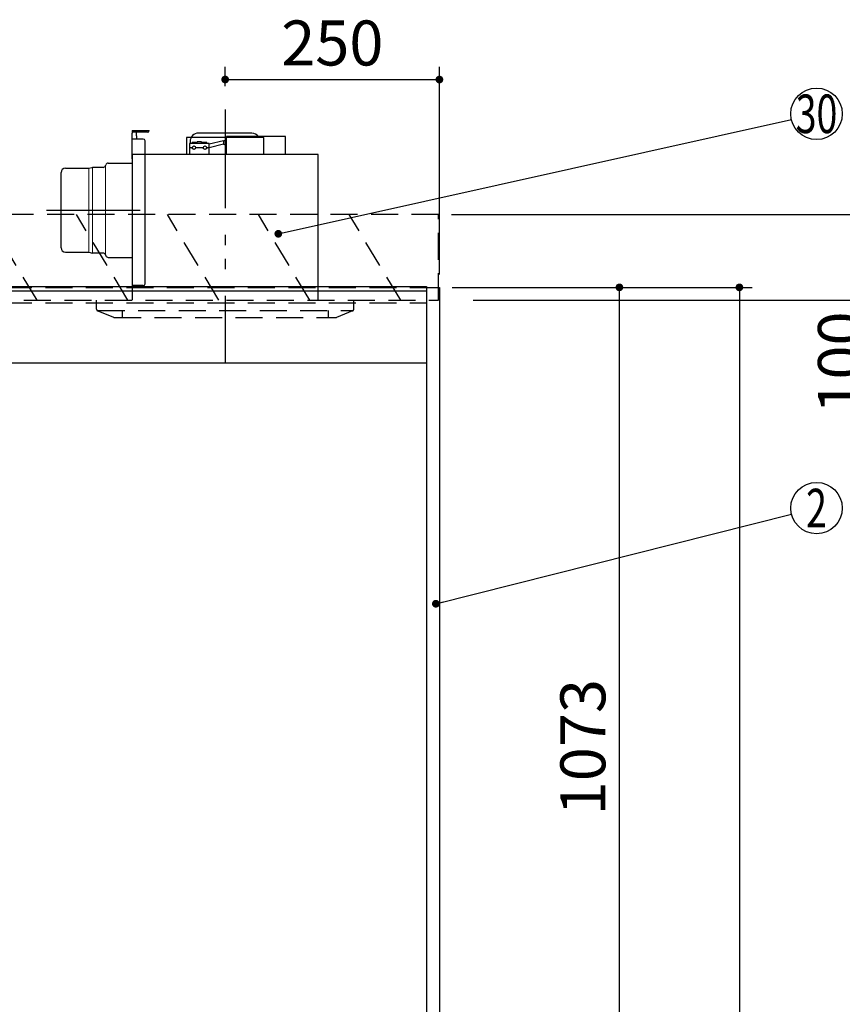
# Model space of a CAD drawing. Units: millimetres. Extents: x 115 to 6060, y -676 to 4222.
# Drawn here: x 2510 to 3470, y 1841 to 2990 of the extents above; entities that cross this region are included whole.
import ezdxf

# ---------------------------------------------------------------- set-up
doc = ezdxf.new("R2010")
doc.units = ezdxf.units.MM
doc.header["$LTSCALE"] = 3.75
doc.linetypes.add('HIDDEN', pattern=[12.6, 8.4, -4.2])
doc.linetypes.add('PHANTOM', pattern=[58, 30, -9, 2.5, -5, 2.5, -9])
for name, color, linetype, lineweight in [('1', 7, 'Continuous', 9), ('10', 3, 'Continuous', 9), ('7', 4, 'Continuous', 9)]:
    doc.layers.add(name, color=color, linetype=linetype, lineweight=lineweight)
for name, color, linetype, lineweight, true_color in [('16', 18, 'Continuous', 9, 0x500000), ('2', 136, 'Continuous', 9, 0x008080), ('3', 216, 'Continuous', 9, 0x800080)]:
    doc.layers.add(name, color=color, linetype=linetype, lineweight=lineweight, true_color=true_color)
doc.styles.get("Standard").update_dxf_attribs({"font": 'txt', "bigfont": 'bigfont'})
doc.styles.add('ＭＳ ゴシック', font='txt')
doc.dimstyles.get("Standard").update_dxf_attribs({"dimtxt": 0.18, "dimasz": 0.18, "dimexe": 0.18, "dimexo": 0.0625, "dimgap": 0.09, "dimtad": 0, "dimtih": 1, "dimtoh": 1, "dimdec": 4, "dimzin": 0, "dimdsep": 46, "dimtxsty": 'Standard', "dimcen": 0.09, "dimadec": 0, "dimazin": 0, "dimtfac": 1, "dimtdec": 4, "dimtofl": 0, "dimtmove": 0, "dimatfit": 3, "dimfxl": 1, "dimtolj": 1, "dimtzin": 0, "dimarcsym": 0})

# ---------------------------------------------------------------- blocks, each defined once
blk = doc.blocks.new('_DOT')
at = {"color": 0}
blk.add_line((-0.5, 0), (-1, 0), dxfattribs=at)
at = {"color": 0, "const_width": 0.5}
blk.add_lwpolyline([(-0.25, 0, 1), (0.25, 0, 1)], format="xyb", close=True, dxfattribs=at)
blk = doc.blocks.new('Dim10')
at = {"layer": '1', "color": 7, "linetype": 'Continuous', "lineweight": 30}
for p, q in [((3015, 2677.5), (3365, 2677.5)), ((3350, 2677.5), (3350, 777.5)), ((3015, 777.5), (3365, 777.5))]:
    blk.add_line(p, q, dxfattribs=at)
at = {"layer": '1', "color": 7, "linetype": 'Continuous', "lineweight": 30, "xscale": 9, "yscale": 9, "zscale": 9}
for p, rotation in [((3350, 2677.5), 89.99999999999991), ((3350, 777.5), 269.9999999999999)]:
    blk.add_blockref('_DOT', p, dxfattribs=dict(at, rotation=rotation))
at = {"layer": '1', "color": 7, "linetype": 'Continuous', "lineweight": 9, "insert": (3350, 1727.5), "char_height": 52.5, "width": 887.5, "attachment_point": 8, "rotation": 90, "style": 'ＭＳ ゴシック'}
blk.add_mtext('1900', dxfattribs=at)
blk = doc.blocks.new('Dim11')
at = {"layer": '1', "color": 7, "linetype": 'Continuous', "lineweight": 30}
for p, q in [((3015, 2677.5), (3225, 2677.5)), ((3210, 1604.5), (3210, 2677.5)), ((3015, 1604.5), (3225, 1604.5))]:
    blk.add_line(p, q, dxfattribs=at)
at = {"layer": '1', "color": 7, "linetype": 'Continuous', "lineweight": 30, "xscale": 9, "yscale": 9, "zscale": 9}
for p, rotation in [((3210, 2677.5), 89.99999999999991), ((3210, 1604.5), 269.9999999999998)]:
    blk.add_blockref('_DOT', p, dxfattribs=dict(at, rotation=rotation))
at = {"layer": '1', "color": 7, "linetype": 'Continuous', "lineweight": 9, "insert": (3210, 2141), "char_height": 52.5, "width": 887.5, "attachment_point": 8, "rotation": 90, "style": 'ＭＳ ゴシック'}
blk.add_mtext('1073', dxfattribs=at)
blk = doc.blocks.new('Dim13')
at = {"layer": '3', "color": 216, "linetype": 'Continuous', "lineweight": 30, "true_color": 0x800080}
for p, q in [((2750, 2912.409976), (2750, 2935)), ((3000, 2692.5), (3000, 2935)), ((2750, 2920), (3000, 2920))]:
    blk.add_line(p, q, dxfattribs=at)
at = {"layer": '3', "color": 216, "linetype": 'Continuous', "lineweight": 30, "true_color": 0x800080, "xscale": 9, "yscale": 9, "zscale": 9}
for p, rotation in [((2750, 2920), 179.9999999999998), ((3000, 2920), 359.9999999999997)]:
    blk.add_blockref('_DOT', p, dxfattribs=dict(at, rotation=rotation))
at = {"layer": '3', "color": 216, "linetype": 'Continuous', "lineweight": 9, "true_color": 0x800080, "insert": (2875, 2920), "char_height": 52.5, "width": 675, "attachment_point": 8, "style": 'ＭＳ ゴシック'}
blk.add_mtext('250', dxfattribs=at)
blk = doc.blocks.new('Dim26')
at = {"layer": '10', "color": 3, "linetype": 'Continuous', "lineweight": 30}
for p, q in [((3014, 2762.5), (3525.6, 2762.5)), ((3510.6, 2512.5), (3510.6, 2762.5)), ((3039.4, 2662.5), (3525.6, 2662.5))]:
    blk.add_line(p, q, dxfattribs=at)
at = {"layer": '10', "color": 3, "linetype": 'Continuous', "lineweight": 30, "xscale": 9, "yscale": 9, "zscale": 9}
for p, rotation in [((3510.6, 2762.5), 89.99999999999991), ((3510.6, 2662.5), 269.9999999999998)]:
    blk.add_blockref('_DOT', p, dxfattribs=dict(at, rotation=rotation))
at = {"layer": '10', "color": 3, "linetype": 'Continuous', "lineweight": 9, "insert": (3510.6, 2649.4), "char_height": 52.5, "width": 637.5, "attachment_point": 9, "rotation": 90, "style": 'ＭＳ ゴシック'}
blk.add_mtext('100', dxfattribs=at)
blk = doc.blocks.new('G7')
at = {"layer": '10', "color": 3, "linetype": 'HIDDEN', "lineweight": 30}
for p, q in [((2999, 2762.5), (2090, 2762.5)), ((2999, 2662.5), (2999, 2762.5)), ((2090, 2662.5), (2999, 2662.5))]:
    blk.add_line(p, q, dxfattribs=at)
blk = doc.blocks.new('G8')
at = {"layer": '10', "color": 3, "linetype": 'HIDDEN', "lineweight": 30}
for p, q in [((2212.4, 2662.5), (2152.4, 2762.5)), ((2318.4, 2662.5), (2258.4, 2762.5)), ((2424.5, 2662.5), (2364.5, 2762.5)), ((2530.6, 2662.5), (2470.6, 2762.5)), ((2636.6, 2662.5), (2576.6, 2762.5)), ((2742.7, 2662.5), (2682.7, 2762.5)), ((2848.8, 2662.5), (2788.8, 2762.5)), ((2954.8, 2662.5), (2894.8, 2762.5))]:
    blk.add_line(p, q, dxfattribs=at)
blk = doc.blocks.new('G10')
at = {"layer": '3', "color": 216, "linetype": 'PHANTOM', "lineweight": 30, "true_color": 0x800080}
for p, q in [((2750, 2882.5), (2750, 2612.5)), ((2541.4, 2767.5), (2651, 2767.5))]:
    blk.add_line(p, q, dxfattribs=at)
at = {"layer": '3', "color": 216, "linetype": 'Continuous', "lineweight": 30, "true_color": 0x800080}
for p, q in [((2641.5, 2860.5), (2661.5, 2860.5)), ((2641.5, 2860.5), (2641.5, 2857.5)), ((2659.5, 2858.5), (2641.5, 2858.5)), ((2641.5, 2827.5), (2641.5, 2857.5)), ((2654.5, 2850.5), (2641.5, 2850.5)), ((2646.5, 2854.5), (2646.5, 2858.5)), ((2646.5, 2854.5), (2646.5, 2850.5)), ((2795, 2852.5), (2705, 2852.5)), ((2705, 2852.5), (2705, 2832.5)), ((2781, 2857.5), (2719, 2857.5)), ((2748.2, 2848.4), (2751.5, 2849.5)), ((2820.5, 2853.5), (2751.5, 2853.5)), ((2751.5, 2832.5), (2751.5, 2853.5)), ((2795, 2832.5), (2795, 2852.5)), ((2820.5, 2832.5), (2820.5, 2853.5)), ((2656.5, 2681.5), (2656.5, 2848.5)), ((2708.5, 2845.5), (2708.5, 2832.5)), ((2731.5, 2845.5), (2708.5, 2845.5)), ((2711.5, 2840.5), (2708.5, 2840.5)), ((2709, 2847.5), (2709, 2845.5)), ((2717.5, 2846.5), (2711.5, 2846.5)), ((2711.5, 2845.5), (2711.5, 2846.5)), ((2724.5, 2840.5), (2715.5, 2840.5)), ((2722.5, 2847.5), (2717.5, 2847.5)), ((2717.5, 2845.5), (2717.5, 2847.5)), ((2722.5, 2845.5), (2722.5, 2847.5)), ((2728.5, 2846.5), (2722.5, 2846.5)), ((2728.5, 2845.5), (2728.5, 2846.5)), ((2731.5, 2840.5), (2728.5, 2840.5)), ((2748.2, 2848.4), (2731.5, 2844.4)), ((2731.5, 2832.5), (2731.5, 2845.5)), ((2748.2, 2844.7), (2731.5, 2840.4)), ((2748.2, 2848.4), (2748.2, 2844.7)), ((2748.2, 2844.7), (2751.5, 2843.5)), ((2858.5, 2832.5), (2641.5, 2832.5)), ((2641.5, 2832.5), (2641.5, 2662.5)), ((2858.5, 2662.5), (2858.5, 2832.5)), ((2563.5, 2816.5), (2591.1, 2816.5)), ((2591.1, 2816.5), (2594.3, 2817.3)), ((2594.3, 2817.3), (2595, 2817.5)), ((2607.5, 2817.5), (2595, 2817.5)), ((2610.3, 2819.4), (2610.7, 2820.6)), ((2613.5, 2822.5), (2641.5, 2822.5)), ((2558.5, 2723.5), (2558.5, 2811.5)), ((2563.5, 2718.5), (2591.1, 2718.5)), ((2591.1, 2718.5), (2595, 2717.5)), ((2607.5, 2717.5), (2595, 2717.5)), ((2610.3, 2715.6), (2610.7, 2714.4)), ((2613.5, 2712.5), (2641.5, 2712.5)), ((2654.5, 2679.5), (2641.5, 2679.5))]:
    blk.add_line(p, q, dxfattribs=at)
at = {"layer": '3', "color": 216, "linetype": 'Continuous', "lineweight": 9, "true_color": 0x800080}
for p, q in [((2591.1, 2816.5), (2591.1, 2718.5)), ((2595, 2717.5), (2595, 2817.5)), ((2610.3, 2819.4), (2610.3, 2715.6))]:
    blk.add_line(p, q, dxfattribs=at)
at = {"layer": '3', "color": 216, "linetype": 'Continuous', "lineweight": 30, "true_color": 0x800080}
for centre in [(2713.5, 2840.5), (2726.5, 2840.5)]:
    blk.add_circle(centre, 2, dxfattribs=at)
for centre, radius, start, end in [((2654.5, 2848.5), 2, 0, 90), ((2659.5, 2860.5), 2, 270, 0), ((2719, 2847.5), 10, 90, 180), ((2781, 2847.5), 10, 36.8699, 90), ((2563.5, 2811.5), 5, 90, 180), ((2607.5, 2820.5), 3, 270, 338.2699), ((2613.5, 2819.5), 3, 90, 158.2699), ((2563.5, 2723.5), 5, 180, 270), ((2607.5, 2714.5), 3, 21.7301, 90), ((2613.5, 2715.5), 3, 201.7301, 270), ((2654.5, 2681.5), 2, 270, 0)]:
    blk.add_arc(centre, radius, start, end, dxfattribs=at)
blk = doc.blocks.new('G11')
at = {"layer": '3', "color": 216, "linetype": 'PHANTOM', "lineweight": 30, "true_color": 0x800080}
blk.add_line((2750, 2885.2), (2750, 2589), dxfattribs=at)
at = {"layer": '3', "color": 216, "linetype": 'HIDDEN', "lineweight": 30, "true_color": 0x800080}
for p, q in [((2600, 2651.9), (2600, 2662.5)), ((2900, 2651.9), (2900, 2662.5)), ((2601.3, 2650.5), (2899.5, 2650.5)), ((2601.3, 2650), (2619.6, 2642.6)), ((2620.4, 2642.5), (2880, 2642.5)), ((2630, 2650.5), (2630, 2642.5)), ((2870, 2650.5), (2870, 2642.5)), ((2898.7, 2650), (2880, 2642.5))]:
    blk.add_line(p, q, dxfattribs=at)
for centre, start, end in [((2602, 2651.9), 180, 248.1986), ((2620.4, 2644.5), 248.1986, 270), ((2620.4, 2644.5), 248.1986, 270), ((2898, 2651.9), 291.8014, 0)]:
    blk.add_arc(centre, 2, start, end, dxfattribs=at)
blk = doc.blocks.new('Dim28')
at = {"layer": '2', "color": 136, "linetype": 'Continuous', "lineweight": 30, "true_color": 0x008080}
for p, q in [((2100, 2692.5), (2100, 2861.3)), ((2360, 2743.7), (2360, 2861.3)), ((2360, 2846.3), (2100, 2846.3))]:
    blk.add_line(p, q, dxfattribs=at)
at = {"layer": '2', "color": 136, "linetype": 'Continuous', "lineweight": 30, "true_color": 0x008080, "xscale": 9, "yscale": 9, "zscale": 9}
for p, rotation in [((2100, 2846.3), 179.9999999999998), ((2360, 2846.3), 359.9999999999997)]:
    blk.add_blockref('_DOT', p, dxfattribs=dict(at, rotation=rotation))
at = {"layer": '2', "color": 136, "linetype": 'Continuous', "lineweight": 9, "true_color": 0x008080, "insert": (2230, 2846.3), "char_height": 52.5, "width": 675, "attachment_point": 8, "style": 'ＭＳ ゴシック'}
blk.add_mtext('260', dxfattribs=at)
blk = doc.blocks.new('Dim40')
at = {"layer": '2', "color": 136, "linetype": 'Continuous', "lineweight": 30, "true_color": 0x008080}
for p, q in [((3802, 2595), (3802, 2524.4)), ((3690, 2553.5), (3690, 2554.4)), ((3690, 2539.4), (3802, 2539.4))]:
    blk.add_line(p, q, dxfattribs=at)
at = {"layer": '2', "color": 136, "linetype": 'Continuous', "lineweight": 30, "true_color": 0x008080, "xscale": 9, "yscale": 9, "zscale": 9}
for p, rotation in [((3690, 2539.4), 179.9999999999998), ((3802, 2539.4), 359.9999999999997)]:
    blk.add_blockref('_DOT', p, dxfattribs=dict(at, rotation=rotation))
at = {"layer": '2', "color": 136, "linetype": 'Continuous', "lineweight": 9, "true_color": 0x008080, "insert": (3746, 2539.4), "char_height": 52.5, "width": 637.5, "attachment_point": 8, "style": 'ＭＳ ゴシック'}
blk.add_mtext('112', dxfattribs=at)
blk = doc.blocks.new('Dim41')
at = {"layer": '2', "color": 136, "linetype": 'Continuous', "lineweight": 30, "true_color": 0x008080}
for p, q in [((3690, 2692.5), (3690, 2721.8)), ((3766.5, 2709.9), (3766.5, 2721.8)), ((3766.5, 2706.8), (3580.8, 2706.8))]:
    blk.add_line(p, q, dxfattribs=at)
at = {"layer": '2', "color": 136, "linetype": 'Continuous', "lineweight": 30, "true_color": 0x008080, "xscale": 9, "yscale": 9, "zscale": 9}
for p, rotation in [((3690, 2706.8), 359.9999999999997), ((3766.5, 2706.8), 179.9999999999998)]:
    blk.add_blockref('_DOT', p, dxfattribs=dict(at, rotation=rotation))
at = {"layer": '2', "color": 136, "linetype": 'Continuous', "lineweight": 9, "true_color": 0x008080, "insert": (3685.8, 2706.5), "char_height": 52.5, "width": 800, "attachment_point": 9, "style": 'ＭＳ ゴシック'}
blk.add_mtext('76.5', dxfattribs=at)
blk = doc.blocks.new('Dim55')
at = {"layer": '16', "color": 18, "linetype": 'Continuous', "lineweight": 30, "true_color": 0x500000}
for p, q in [((3100, 1417.5), (3100, 1555)), ((2996, 1477.5), (3115, 1477.5)), ((2996, 1417.5), (3115, 1417.5))]:
    blk.add_line(p, q, dxfattribs=at)
at = {"layer": '16', "color": 18, "linetype": 'Continuous', "lineweight": 30, "true_color": 0x500000, "xscale": 9, "yscale": 9, "zscale": 9}
for p, rotation in [((3100, 1477.5), 89.99999999999991), ((3100, 1417.5), 269.9999999999998)]:
    blk.add_blockref('_DOT', p, dxfattribs=dict(at, rotation=rotation))
at = {"layer": '16', "color": 18, "linetype": 'Continuous', "lineweight": 9, "true_color": 0x500000, "insert": (3100, 1495), "char_height": 60, "width": 471.429, "attachment_point": 7, "rotation": 90, "style": 'ＭＳ ゴシック'}
blk.add_mtext('60', dxfattribs=at)
blk = doc.blocks.new('Dim57')
at = {"layer": '1', "color": 7, "linetype": 'Continuous', "lineweight": 30}
for p, q in [((2420, 2049.5), (2420, 1905)), ((2115, 1906.5), (2115, 1935)), ((2420, 1920), (2115, 1920))]:
    blk.add_line(p, q, dxfattribs=at)
at = {"layer": '1', "color": 7, "linetype": 'Continuous', "lineweight": 30, "xscale": 9, "yscale": 9, "zscale": 9}
for p, rotation in [((2115, 1920), 179.9999999999998), ((2420, 1920), 359.9999999999997)]:
    blk.add_blockref('_DOT', p, dxfattribs=dict(at, rotation=rotation))
at = {"layer": '1', "color": 7, "linetype": 'Continuous', "lineweight": 9, "insert": (2267.5, 1920), "char_height": 52.5, "width": 675, "attachment_point": 8, "style": 'ＭＳ ゴシック'}
blk.add_mtext('305', dxfattribs=at)

msp = doc.modelspace()

# ---------------------------------------------------------------- linework, layer by layer
at = {"layer": '1', "color": 7, "linetype": 'HIDDEN', "lineweight": 30}
for p, q in [((2115, 2677.5), (2985, 2677.5)), ((2115, 2659.5), (2985, 2659.5)), ((2527.5, 2589.5), (2537.5, 2589.5))]:
    msp.add_line(p, q, dxfattribs=at)
at = {"layer": '1', "color": 7, "linetype": 'Continuous', "lineweight": 30}
for p, q in [((2985, 2678.5), (2985, 777.5)), ((2985, 2677.5), (3000, 2677.5)), ((3000, 2677.5), (3000, 777.5)), ((2115, 2589.5), (2985, 2589.5))]:
    msp.add_line(p, q, dxfattribs=at)
msp.add_lwpolyline([(2995.826, 2308.319), (3410.906, 2412.685)], dxfattribs=at)
msp.add_circle((3440, 2420), 30, dxfattribs=at)
at = {"layer": '2', "color": 136, "linetype": 'Continuous', "lineweight": 30, "true_color": 0x008080}
msp.add_lwpolyline([(2812, 2740), (3410.719, 2873.472)], dxfattribs=at)
msp.add_circle((3440, 2880), 30, dxfattribs=at)
at = {"layer": '7', "color": 4, "linetype": 'Continuous', "lineweight": 30}
for p, q in [((2115, 2678.5), (2985, 2678.5)), ((2115, 2673.5), (2985, 2673.5))]:
    msp.add_line(p, q, dxfattribs=at)

# ---------------------------------------------------------------- block references
for name in ['G11', 'G10', 'G7', 'G8']:
    msp.add_blockref(name, (0, 0))
at = {"layer": '1', "color": 7, "linetype": 'Continuous', "lineweight": 30, "xscale": 9, "yscale": 9, "zscale": 9, "rotation": 194.1136137121705}
msp.add_blockref('_DOT', (2995.826, 2308.319), dxfattribs=at)
at = {"layer": '2', "color": 136, "linetype": 'Continuous', "lineweight": 30, "true_color": 0x008080, "xscale": 9, "yscale": 9, "zscale": 9, "rotation": 192.5674427535405}
msp.add_blockref('_DOT', (2812, 2740), dxfattribs=at)

# ---------------------------------------------------------------- texts
at = {"layer": '1', "color": 7, "linetype": 'Continuous', "lineweight": 9, "insert": (3440, 2420), "char_height": 45, "width": 23.60622, "attachment_point": 5}
msp.add_mtext('{\\fＭＳ ゴシック;\\W0.714286;2}', dxfattribs=at)
at = {"layer": '2', "color": 136, "linetype": 'Continuous', "lineweight": 9, "true_color": 0x008080, "insert": (3440, 2880), "char_height": 45, "width": 54.46168, "attachment_point": 5}
msp.add_mtext('{\\fＭＳ ゴシック;\\W0.714286;30}', dxfattribs=at)

# ---------------------------------------------------------------- dimensions: what is measured, and where the dimension line sits
at = {"layer": '1', "color": 7, "linetype": 'Continuous', "lineweight": 30}
dim = msp.add_linear_dim(base=(3350, 777.5), p1=(3000, 2677.5), p2=(3000, 777.5), angle=270, dimstyle='Standard', override={"dimscale": 1, "dimtxt": 52.5, "dimasz": 9, "dimexe": 15, "dimexo": 15, "dimgap": 0, "dimtad": 1, "dimtih": 0, "dimtoh": 0, "dimdec": 2, "dimzin": 8, "dimtxsty": 'ＭＳ ゴシック', "dimblk1": 'DOT', "dimblk2": 'DOT', "dimsah": 1, "dimse1": 0, "dimse2": 0, "dimtix": 0, "dimtofl": 1, "dimtmove": 1, "dimatfit": 2, "dimtzin": 8}, dxfattribs=at)
dim.commit()
dim.dimension.update_dxf_attribs({"geometry": 'Dim10', "text_midpoint": (3350, 1727.5), "dimtype": 160, "text_rotation": 90})
for base, p1, p2, angle, picture, middle in [((3210, 2677.5), (3000, 1604.5), (3000, 2677.5), 90, 'Dim11', (3210, 2141)), ((2115, 1920), (2420, 2064.5), (2115, 1891.519), 180, 'Dim57', (2267.5, 1920))]:
    dim = msp.add_linear_dim(base=base, p1=p1, p2=p2, angle=angle, dimstyle='Standard', override={"dimscale": 1, "dimtxt": 52.5, "dimasz": 9, "dimexe": 15, "dimexo": 15, "dimgap": 0, "dimtad": 1, "dimtih": 0, "dimtoh": 0, "dimdec": 2, "dimzin": 8, "dimtxsty": 'ＭＳ ゴシック', "dimblk1": 'DOT', "dimblk2": 'DOT', "dimsah": 1, "dimse1": 0, "dimse2": 0, "dimtix": 0, "dimtofl": 1, "dimtmove": 1, "dimatfit": 2, "dimtzin": 8}, dxfattribs=at)
    dim.commit()
    dim.dimension.update_dxf_attribs({"geometry": picture, "text_midpoint": middle, "dimtype": 160})
at = {"layer": '10', "color": 3, "linetype": 'Continuous', "lineweight": 30}
dim = msp.add_linear_dim(base=(3510.619, 2762.5), p1=(3024.433, 2662.5), p2=(2999, 2762.5), angle=90, dimstyle='Standard', override={"dimscale": 1, "dimtxt": 52.5, "dimasz": 9, "dimexe": 15, "dimexo": 15, "dimgap": 0, "dimtad": 1, "dimtih": 0, "dimtoh": 0, "dimdec": 2, "dimzin": 8, "dimtxsty": 'ＭＳ ゴシック', "dimblk1": 'DOT', "dimblk2": 'DOT', "dimsah": 1, "dimse1": 0, "dimse2": 0, "dimtix": 0, "dimtofl": 1, "dimtmove": 1, "dimatfit": 2, "dimtzin": 8}, dxfattribs=at)
dim.commit()
dim.dimension.update_dxf_attribs({"geometry": 'Dim26', "text_midpoint": (3510.619, 2610), "dimtype": 160})
at = {"layer": '16', "color": 18, "linetype": 'Continuous', "lineweight": 30, "true_color": 0x500000}
dim = msp.add_linear_dim(base=(3100, 1477.5), p1=(2981, 1417.5), p2=(2981, 1477.5), angle=90, dimstyle='Standard', override={"dimscale": 1, "dimtxt": 60, "dimasz": 9, "dimexe": 15, "dimexo": 15, "dimgap": 0, "dimtad": 1, "dimtih": 0, "dimtoh": 0, "dimdec": 2, "dimzin": 8, "dimtxsty": 'ＭＳ ゴシック', "dimblk1": 'DOT', "dimblk2": 'DOT', "dimsah": 1, "dimse1": 0, "dimse2": 0, "dimtix": 0, "dimtofl": 1, "dimtmove": 1, "dimatfit": 2, "dimtzin": 8}, dxfattribs=at)
dim.commit()
dim.dimension.update_dxf_attribs({"geometry": 'Dim55', "text_midpoint": (3100, 1525), "dimtype": 160})
at = {"layer": '2', "color": 136, "linetype": 'Continuous', "lineweight": 30, "true_color": 0x008080}
for base, p1, p2, picture, middle in [((2100, 2846.305), (2360, 2728.7), (2100, 2677.5), 'Dim28', (2230, 2846.305)), ((3690, 2706.828), (3766.497, 2694.9), (3690, 2677.5), 'Dim41', (3633.258, 2706.526))]:
    dim = msp.add_linear_dim(base=base, p1=p1, p2=p2, angle=180, dimstyle='Standard', override={"dimscale": 1, "dimtxt": 52.5, "dimasz": 9, "dimexe": 15, "dimexo": 15, "dimgap": 0, "dimtad": 1, "dimtih": 0, "dimtoh": 0, "dimdec": 2, "dimzin": 8, "dimtxsty": 'ＭＳ ゴシック', "dimblk1": 'DOT', "dimblk2": 'DOT', "dimsah": 1, "dimse1": 0, "dimse2": 0, "dimtix": 0, "dimtofl": 1, "dimtmove": 1, "dimatfit": 2, "dimtzin": 8}, dxfattribs=at)
    dim.commit()
    dim.dimension.update_dxf_attribs({"geometry": picture, "text_midpoint": middle, "dimtype": 160, "text_rotation": 360})
dim = msp.add_linear_dim(base=(3802, 2539.446), p1=(3690, 2538.46), p2=(3802, 2610), dimstyle='Standard', override={"dimscale": 1, "dimtxt": 52.5, "dimasz": 9, "dimexe": 15, "dimexo": 15, "dimgap": 0, "dimtad": 1, "dimtih": 0, "dimtoh": 0, "dimdec": 2, "dimzin": 8, "dimtxsty": 'ＭＳ ゴシック', "dimblk1": 'DOT', "dimblk2": 'DOT', "dimsah": 1, "dimse1": 0, "dimse2": 0, "dimtix": 0, "dimtofl": 1, "dimtmove": 1, "dimatfit": 2, "dimtzin": 8}, dxfattribs=at)
dim.commit()
dim.dimension.update_dxf_attribs({"geometry": 'Dim40', "text_midpoint": (3746, 2539.446), "dimtype": 160, "text_rotation": 360})
at = {"layer": '3', "color": 216, "linetype": 'Continuous', "lineweight": 30, "true_color": 0x800080}
dim = msp.add_linear_dim(base=(3000, 2920), p1=(2750, 2897.41), p2=(3000, 2677.5), dimstyle='Standard', override={"dimscale": 1, "dimtxt": 52.5, "dimasz": 9, "dimexe": 15, "dimexo": 15, "dimgap": 0, "dimtad": 1, "dimtih": 0, "dimtoh": 0, "dimdec": 2, "dimzin": 8, "dimtxsty": 'ＭＳ ゴシック', "dimblk1": 'DOT', "dimblk2": 'DOT', "dimsah": 1, "dimse1": 0, "dimse2": 0, "dimtix": 0, "dimtofl": 1, "dimtmove": 1, "dimatfit": 2, "dimtzin": 8}, dxfattribs=at)
dim.commit()
dim.dimension.update_dxf_attribs({"geometry": 'Dim13', "text_midpoint": (2875, 2920), "dimtype": 160})

doc.saveas('drawing.dxf')
